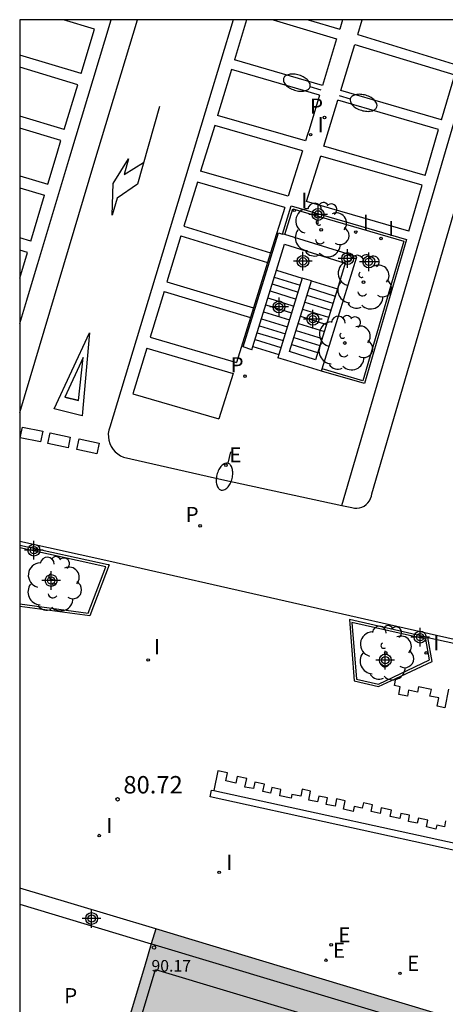
# Model space of a CAD drawing. Units: metres. Extents: x 585544 to 585894, y 4795539 to 4795791.
# Drawn here: x 585544 to 585562, y 4795748 to 4795790 of the extents above; entities that cross this region are included whole.
import ezdxf

# ---------------------------------------------------------------- set-up
doc = ezdxf.new("R2010")
doc.units = ezdxf.units.M
doc.header["$MEASUREMENT"] = 0
for name, color, linetype in [('010106', 9, 'Continuous'), ('020204', 9, 'Continuous'), ('020308', 9, 'Continuous'), ('060108', 9, 'Continuous'), ('060117', 9, 'Continuous'), ('070105', 6, 'Continuous'), ('080110', 9, 'Continuous'), ('080201', 9, 'Continuous'), ('080303', 9, 'Continuous'), ('100105', 3, 'Continuous'), ('100202', 3, 'Continuous'), ('210205', 4, 'Continuous'), ('210305', 4, 'Continuous'), ('220205', 1, 'Continuous'), ('220207', 9, 'Continuous'), ('220305', 1, 'Continuous'), ('220307', 9, 'Continuous'), ('250202', 9, 'Continuous'), ('260101', 9, 'Continuous'), ('270204', 9, 'Continuous'), ('270304', 9, 'Continuous'), ('990501', 21, 'Continuous'), ('Centroides', 1, 'Continuous')]:
    doc.layers.add(name, color=color, linetype=linetype)
doc.layers.add('080111', color=7, linetype='Continuous', lineweight=30)
doc.styles.add('ARIAL', font='arial.ttf', dxfattribs={"height": 1})
doc.styles.add('ROMANS', font='romans__.ttf', dxfattribs={"height": 1})

# ---------------------------------------------------------------- blocks, each defined once
blk = doc.blocks.new('Centroide')
for points in [[(0.402, 0), (-0.402, 0)], [(0, -0.402), (0, 0.402)]]:
    blk.add_lwpolyline(points)
for radius in [0.256, 0.159]:
    blk.add_circle((0, 0), radius)
blk = doc.blocks.new('REGELE')
blk.add_circle((0, 0), 0.055)
blk = doc.blocks.new('REIND')
blk.add_circle((0, 0), 0.055)
blk = doc.blocks.new('REGALU')
blk.add_circle((0, 0), 0.055)
blk = doc.blocks.new('PLUVI3')
blk.add_circle((0, 0), 0.055)
blk = doc.blocks.new('COTAPU')
blk.add_circle((0, 0), 0.075)
blk = doc.blocks.new('ARBOL')
blk.add_circle((0, 0), 0.0587)
for centre, radius, start, end in [((-0.564, 0.381), 0.532, 92.28, 254.58), ((-0.28, 0.855), 0.3, 359.2878, 173.6078), ((0.097, 0.97), 0.21, 23.1565, 160.4665), ((0.438, 0.881), 0.24, 301.578, 139.328), ((-0.091, 0.321), 0.12, 119.14, 310.56), ((0.656, 0.288), 0.443, 319.8556, 114.7656), ((0.819, -0.249), 0.383, 235.5275, 62.0275), ((-0.556, -0.339), 0.555, 142.64, 266.54), ((-0.039, -0.384), 0.21, 189.64, 323.88), ((0.299, -0.624), 0.532, 224.67, 0.24), ((-0.301, -0.676), 0.45, 213.78, 295.32)]:
    blk.add_arc(centre, radius, start, end)
blk = doc.blocks.new('FAREDI')
blk.add_line((0, 0), (0.5, 0))
blk.add_lwpolyline([(0.5, 0, 0.159986), (0.538, -0.117, 0.106322), (0.675, -0.238, 0.071006), (0.858, -0.309, 0.057309), (1.099, -0.337, 0.057309), (1.339, -0.309, 0.071006), (1.522, -0.238, 0.106322), (1.659, -0.117, 0.159986), (1.697, 0, 0.159986), (1.659, 0.117, 0.106322), (1.522, 0.238, 0.071006), (1.339, 0.309, 0.057309), (1.099, 0.337, 0.057309), (0.858, 0.309, 0.071006), (0.675, 0.238, 0.106322), (0.538, 0.117, 0.159986)], format="xyb", close=True)
blk = doc.blocks.new('PUNTO')
blk.add_circle((0, 0), 0.075)

msp = doc.modelspace()

# ---------------------------------------------------------------- hatches: boundary and pattern name
at = {"layer": '990501'}
h = msp.add_hatch(color=256, dxfattribs=at)
h.dxf.hatch_style = 1
h.paths.add_polyline_path([(585695.105, 4795685.145), (585695.16, 4795685.33), (585701.4, 4795706.04), (585701.458, 4795706.231), (585702.1, 4795708.34), (585707.62, 4795726.66), (585707.678, 4795726.853), (585708.252, 4795728.756), (585708.309, 4795728.947), (585710.76, 4795737.08), (585710.48, 4795737.17), (585710.56, 4795737.46), (585715.32, 4795753.24), (585705.7, 4795756.17), (585705.79, 4795756.46), (585705.55, 4795756.53), (585705.29, 4795756.6), (585694.95, 4795759.77), (585697.85, 4795769.03), (585668.28, 4795777.96), (585665.32, 4795772.95), (585665.46, 4795772.87), (585664.45, 4795771.14), (585661.43, 4795772.89), (585652.57, 4795757.8), (585650.39, 4795758.99), (585639.54, 4795742.09), (585632.74, 4795731.5), (585632.59, 4795731.27), (585632.38, 4795730.94), (585636.15, 4795717.61), (585634.25, 4795715.7), (585630.24, 4795711.68), (585629.57, 4795711.01), (585626.89, 4795708.32), (585625.43, 4795706.86), (585622.77, 4795711.16), (585604.96, 4795716.53), (585602.56, 4795717.25), (585602.4, 4795716.73), (585598.21, 4795702.86), (585592.16, 4795704.64), (585596.34, 4795718.55), (585596.39, 4795718.73), (585588.9, 4795720.98), (585590.97, 4795727.87), (585598.46, 4795725.62), (585598.66, 4795726.29), (585599.77, 4795725.95), (585602.53, 4795735.14), (585579.64, 4795742.02), (585570.39, 4795744.81), (585556.99, 4795748.84), (585551.53, 4795750.49), (585549.96, 4795750.96), (585549.76, 4795750.32), (585549.47, 4795749.33), (585544.097, 4795731.472), (585544.096, 4795678.709), (585553.13, 4795675.98), (585560.29, 4795673.82), (585580.86, 4795667.7), (585583.46, 4795676.34), (585586.31, 4795685.8), (585592.51, 4795683.96), (585587.07, 4795665.88), (585600.77, 4795661.74), (585616.24, 4795657.08), (585626.96, 4795653.86), (585625.19, 4795648.01), (585604.59, 4795654.2), (585586.42, 4795659.65), (585578.31, 4795662.1), (585572.37, 4795663.89), (585556.31, 4795668.71), (585544.094, 4795628.284), (585544.093, 4795540.118), (585574.902, 4795540.118), (585575.75, 4795542.91), (585585.025, 4795540.118), (585656.318, 4795540.116), (585659.18, 4795549.65), (585666.89, 4795575.34), (585672.48, 4795593.93), (585680.683, 4795621.142), (585681.264, 4795623.069), (585686.22, 4795639.51), (585686.808, 4795641.461), (585686.925, 4795641.849), (585688.71, 4795647.77), (585671.45, 4795652.96), (585671.58, 4795653.41), (585657.845, 4795657.586), (585660.48, 4795666.28), (585667.19, 4795664.25), (585668.15, 4795663.96), (585687.01, 4795658.28), (585691.12, 4795671.93), (585693.05, 4795671.35), (585694.15, 4795674.99), (585692.22, 4795675.57), (585694.471, 4795683.043), (585694.529, 4795683.233)])

# ---------------------------------------------------------------- linework, layer by layer
at = {"layer": '010106'}
msp.add_lwpolyline([(585544.093, 4795540.118), (585894.083, 4795540.111), (585894.088, 4795790.104), (585544.098, 4795790.111)], close=True, dxfattribs=at)
at = {"layer": '060108'}
for points in [[(585563.13, 4795763.35), (585547.94, 4795766.8), (585544.097, 4795767.642)], [(585561.68, 4795763.51), (585564.71, 4795762.85)], [(585562.57, 4795761.28), (585562.41, 4795760.48), (585562.08, 4795760.55), (585562.15, 4795760.91), (585561.77, 4795760.98), (585561.83, 4795761.27), (585561.28, 4795761.38), (585561.24, 4795761.16), (585560.85, 4795761.24), (585560.8, 4795760.98), (585560.43, 4795761.05), (585560.49, 4795761.39), (585560.24, 4795761.44), (585560.299, 4795761.747)], [(585562.44, 4795755.61), (585562.39, 4795755.36), (585562.06, 4795755.43), (585562.03, 4795755.26), (585561.62, 4795755.35), (585561.68, 4795755.64), (585561.27, 4795755.73), (585561.22, 4795755.51), (585560.84, 4795755.59), (585560.89, 4795755.85), (585560.51, 4795755.93), (585560.47, 4795755.71), (585560.05, 4795755.8), (585560.11, 4795756.07), (585559.67, 4795756.17), (585559.62, 4795755.93), (585559.24, 4795756.01), (585559.3, 4795756.3), (585558.9, 4795756.39), (585558.85, 4795756.16), (585558.51, 4795756.23), (585558.46, 4795756.02), (585558.04, 4795756.11), (585558.12, 4795756.48), (585557.75, 4795756.56), (585557.68, 4795756.24), (585557.3, 4795756.32), (585557.36, 4795756.6), (585556.98, 4795756.68), (585556.93, 4795756.43), (585556.55, 4795756.51), (585556.63, 4795756.89), (585556.27, 4795756.97), (585556.21, 4795756.67), (585555.82, 4795756.75), (585555.79, 4795756.59), (585555.3, 4795756.69), (585555.35, 4795756.96), (585554.95, 4795757.05), (585554.9, 4795756.8), (585554.57, 4795756.87), (585554.64, 4795757.19), (585554.23, 4795757.28), (585554.17, 4795757), (585553.8, 4795757.07), (585553.88, 4795757.44), (585553.46, 4795757.52), (585553.4, 4795757.24), (585552.97, 4795757.33), (585553.04, 4795757.68), (585552.63, 4795757.77), (585552.46, 4795756.918)]]:
    msp.add_lwpolyline(points, dxfattribs=at)
at = {"layer": '060117'}
for points in [[(585555.06, 4795779.02), (585556.18, 4795778.68)], [(585555.16, 4795779.32), (585556.27, 4795778.98)], [(585554.97, 4795778.73), (585556.09, 4795778.38)], [(585556.57, 4795778.56), (585557.68, 4795778.21)], [(585556.66, 4795778.86), (585557.78, 4795778.52)], [(585554.79, 4795778.13), (585555.91, 4795777.78)], [(585554.88, 4795778.43), (585556, 4795778.08)], [(585556.47, 4795778.25), (585557.59, 4795777.91)], [(585554.7, 4795777.83), (585555.81, 4795777.49)], [(585556.28, 4795777.64), (585557.4, 4795777.3)], [(585556.38, 4795777.95), (585557.5, 4795777.6)], [(585554.51, 4795777.23), (585555.63, 4795776.89)], [(585554.6, 4795777.53), (585555.72, 4795777.19)], [(585556.19, 4795777.34), (585557.31, 4795776.99)], [(585554.42, 4795776.93), (585555.54, 4795776.59)], [(585556.1, 4795777.03), (585557.22, 4795776.69)], [(585554.33, 4795776.63), (585555.45, 4795776.29)], [(585555.91, 4795776.42), (585557.03, 4795776.08)], [(585556, 4795776.73), (585557.12, 4795776.38)], [(585554.14, 4795776.04), (585555.26, 4795775.69)], [(585554.24, 4795776.34), (585555.35, 4795775.99)], [(585555.82, 4795776.12), (585556.93, 4795775.78)]]:
    msp.add_lwpolyline(points, dxfattribs=at)
at = {"layer": '070105'}
for points in [[(585555.42, 4795780.88), (585555.79, 4795782.1), (585560.76, 4795780.65), (585558.95, 4795774.44), (585557.1, 4795774.97)], [(585554.1, 4795775.9), (585553.72, 4795776.02), (585555.24, 4795780.94), (585555.42, 4795780.88)], [(585555.52, 4795780.86), (585555.42, 4795780.88)], [(585557.13, 4795775.07), (585558.62, 4795779.9), (585555.52, 4795780.86)], [(585555.16, 4795779.32), (585555.5, 4795780.44), (585558.12, 4795779.63), (585557.78, 4795778.52)], [(585554.14, 4795776.04), (585555.16, 4795779.32)], [(585556.27, 4795778.98), (585555.26, 4795775.69)], [(585556.66, 4795778.86), (585556.27, 4795778.98)], [(585557.78, 4795778.52), (585556.84, 4795775.47), (585555.72, 4795775.82), (585556.66, 4795778.86)], [(585554.1, 4795775.9), (585554.14, 4795776.04)], [(585555.26, 4795775.69), (585555.22, 4795775.55)], [(585556.72, 4795775.09), (585555.6, 4795775.43), (585555.22, 4795775.55)], [(585557.1, 4795774.97), (585556.72, 4795775.09)], [(585557.1, 4795774.97), (585557.13, 4795775.07)], [(585547.95, 4795766.63), (585547.9, 4795766.64), (585544.097, 4795767.471)], [(585547.95, 4795766.63), (585547.12, 4795764.44), (585544.097, 4795764.841)], [(585561.68, 4795763.51), (585558.3, 4795764.28), (585558.51, 4795761.64), (585559.56, 4795761.4), (585560.299, 4795761.747)], [(585560.299, 4795761.747), (585561.86, 4795762.48), (585561.68, 4795763.51)], [(585552.3, 4795756.65), (585552.36, 4795756.94), (585552.46, 4795756.918)], [(585552.46, 4795756.918), (585564.56, 4795754.28), (585579.33, 4795751.05), (585582.9, 4795750.27), (585582.84, 4795749.98)], [(585582.84, 4795749.98), (585563.3, 4795754.24), (585552.3, 4795756.65)], [(585549.96, 4795750.96), (585546.31, 4795752.06), (585544.097, 4795752.719)], [(585544.097, 4795752.019), (585549.76, 4795750.32)]]:
    msp.add_lwpolyline(points, dxfattribs=at)
at = {"layer": '080110'}
for points in [[(585549.77, 4795750.32), (585601.24, 4795734.86), (585598.66, 4795726.29)], [(585544.097, 4795729.741), (585549.95, 4795749.21), (585600.47, 4795734.04), (585597.98, 4795725.76)]]:
    msp.add_lwpolyline(points, dxfattribs=at)
at = {"layer": '080111'}
for points in [[(585549.96, 4795750.96), (585549.76, 4795750.32)], [(585551.53, 4795750.49), (585549.96, 4795750.96)], [(585549.76, 4795750.32), (585549.47, 4795749.33), (585544.097, 4795731.472)], [(585579.64, 4795742.02), (585570.39, 4795744.81), (585556.99, 4795748.84), (585551.53, 4795750.49)]]:
    msp.add_lwpolyline(points, dxfattribs=at)
at = {"layer": '100105'}
for points in [[(585555.52, 4795780.86), (585555.86, 4795781.97), (585560.64, 4795780.58), (585558.88, 4795774.56), (585557.13, 4795775.07)], [(585547.05, 4795764.56), (585547.8, 4795766.55), (585544.097, 4795767.364)], [(585544.097, 4795764.952), (585547.05, 4795764.56)]]:
    msp.add_lwpolyline(points, dxfattribs=at)
msp.add_lwpolyline([(585561.59, 4795763.43), (585558.41, 4795764.15), (585558.6, 4795761.72), (585559.55, 4795761.5), (585561.75, 4795762.54)], close=True, dxfattribs=at)
at = {"layer": '260101'}
for points in [[(585544.098, 4795777.033), (585546.25, 4795784.21), (585548.034, 4795790.111)], [(585544.098, 4795773.203), (585547.29, 4795783.89), (585549.176, 4795790.111)], [(585547.32, 4795789.7), (585545.974, 4795790.111)], [(585553.29, 4795790.111), (585552.23, 4795786.6), (585547.97, 4795772.57)], [(585553.865, 4795790.111), (585553.35, 4795788.38)], [(585555.011, 4795790.111), (585557.75, 4795789.28)], [(585556.525, 4795790.111), (585557.88, 4795789.7)], [(585558.006, 4795790.111), (585557.88, 4795789.7)], [(585557.98, 4795769.19), (585562.05, 4795783.11), (585564.1, 4795790.111)], [(585558.66, 4795789.47), (585558.853, 4795790.111)], [(585559.27, 4795769.7), (585563.09, 4795782.77), (585565.239, 4795790.111)], [(585546.74, 4795787.79), (585547.32, 4795789.7)], [(585557.75, 4795789.28), (585557.14, 4795787.28)], [(585558.66, 4795789.47), (585562.96, 4795788.16)], [(585557.93, 4795787.06), (585558.53, 4795789.05)], [(585558.53, 4795789.05), (585562.84, 4795787.74)], [(585546.74, 4795787.79), (585544.098, 4795788.584)], [(585557.14, 4795787.28), (585553.35, 4795788.38)], [(585546.6, 4795787.31), (585544.098, 4795788.06)], [(585553.22, 4795787.96), (585552.78, 4795786.5), (585552.62, 4795785.98)], [(585557.01, 4795786.86), (585553.22, 4795787.96)], [(585562.27, 4795785.8), (585562.84, 4795787.74)], [(585546.01, 4795785.38), (585546.6, 4795787.31)], [(585562.27, 4795785.8), (585557.93, 4795787.06)], [(585557.01, 4795786.86), (585556.56, 4795785.37), (585556.49, 4795785.17)], [(585557.2, 4795784.66), (585557.8, 4795786.64)], [(585562.14, 4795785.38), (585557.8, 4795786.64)], [(585550.12, 4795786.37), (585549.17, 4795783.03), (585548.3, 4795782.43), (585548.08, 4795781.7), (585548.12, 4795783.06), (585548.78, 4795784.12), (585548.59, 4795783.45), (585549.43, 4795783.96)], [(585546.01, 4795785.38), (585544.098, 4795785.964)], [(585556.41, 4795784.89), (585552.62, 4795785.98)], [(585545.87, 4795784.91), (585544.098, 4795785.447)], [(585552.5, 4795785.56), (585551.89, 4795783.59)], [(585556.28, 4795784.47), (585552.5, 4795785.56)], [(585561.56, 4795783.4), (585562.14, 4795785.38)], [(585545.3, 4795783.03), (585545.71, 4795784.37), (585545.87, 4795784.91)], [(585556.49, 4795785.17), (585556.41, 4795784.89)], [(585556.28, 4795784.47), (585555.66, 4795782.51)], [(585561.56, 4795783.4), (585557.2, 4795784.66)], [(585556.45, 4795782.28), (585557.07, 4795784.24)], [(585561.44, 4795782.98), (585557.07, 4795784.24)], [(585555.66, 4795782.51), (585551.89, 4795783.59)], [(585544.098, 4795783.391), (585545.3, 4795783.03)], [(585544.098, 4795782.869), (585545.16, 4795782.55)], [(585551.75, 4795783.12), (585551.17, 4795781.22)], [(585555.52, 4795782.03), (585551.75, 4795783.12)], [(585560.86, 4795781.01), (585561.44, 4795782.98)], [(585544.57, 4795780.57), (585545.16, 4795782.55)], [(585555.52, 4795782.03), (585554.9, 4795780.07)], [(585560.86, 4795781.01), (585556.45, 4795782.28)], [(585551.17, 4795781.22), (585554.9, 4795780.07)], [(585544.57, 4795780.57), (585544.098, 4795780.713)], [(585551.04, 4795780.8), (585550.44, 4795778.83)], [(585551.04, 4795780.8), (585554.77, 4795779.65)], [(585544.43, 4795780.09), (585544.098, 4795780.19)], [(585544.098, 4795778.986), (585544.43, 4795780.09)], [(585554.9, 4795780.07), (585554.77, 4795779.65)], [(585554.77, 4795779.65), (585554.17, 4795777.71)], [(585550.44, 4795778.83), (585554.17, 4795777.71)], [(585550.32, 4795778.41), (585549.71, 4795776.44)], [(585550.32, 4795778.41), (585554.04, 4795777.29)], [(585554.17, 4795777.71), (585554.04, 4795777.29)], [(585554.04, 4795777.29), (585553.44, 4795775.35)], [(585554.04, 4795777.29), (585554.05, 4795777.29)], [(585545.58, 4795773.36), (585547.1, 4795776.62), (585546.78, 4795773.05)], [(585549.71, 4795776.44), (585553.44, 4795775.35)], [(585549.57, 4795775.96), (585548.97, 4795774)], [(585549.57, 4795775.96), (585553.29, 4795774.87)], [(585546.63, 4795773.72), (585546.04, 4795773.86), (585546.63, 4795773.72), (585546.83, 4795775.56), (585546.04, 4795773.86)], [(585553.29, 4795774.87), (585552.68, 4795772.93)], [(585548.97, 4795774), (585552.68, 4795772.93)], [(585546.78, 4795773.05), (585545.58, 4795773.36)], [(585547.97, 4795772.57), (585547.93, 4795772.43), (585547.91, 4795772.29), (585547.92, 4795772.14), (585547.94, 4795772), (585547.98, 4795771.86), (585548.04, 4795771.73), (585548.12, 4795771.61), (585548.21, 4795771.5), (585548.32, 4795771.41), (585548.44, 4795771.33), (585548.57, 4795771.27), (585552.8, 4795770.31), (585557.98, 4795769.19)], [(585557.98, 4795769.19), (585558.41, 4795769.1), (585558.52, 4795769.08), (585558.62, 4795769.08), (585558.73, 4795769.09), (585558.83, 4795769.12), (585558.93, 4795769.17), (585559.02, 4795769.23), (585559.1, 4795769.31), (585559.16, 4795769.39), (585559.21, 4795769.49), (585559.25, 4795769.59), (585559.27, 4795769.7)]]:
    msp.add_lwpolyline(points, dxfattribs=at)
for points in [[(585544.99, 4795771.93), (585544.12, 4795772.11), (585544.22, 4795772.57), (585545.09, 4795772.39)], [(585546.18, 4795771.68), (585545.31, 4795771.86), (585545.4, 4795772.32), (585546.27, 4795772.14)], [(585547.42, 4795771.42), (585546.55, 4795771.6), (585546.65, 4795772.06), (585547.52, 4795771.88)]]:
    msp.add_lwpolyline(points, close=True, dxfattribs=at)

# ---------------------------------------------------------------- block references
at = {"layer": '020204'}
msp.add_blockref('COTAPU', (585548.311, 4795756.542, 80.72), dxfattribs=at)
at = {"layer": '080201'}
msp.add_blockref('PUNTO', (585549.88, 4795750.16, 90.16), dxfattribs=at)
at = {"layer": '100202'}
for p in [(585557.08, 4795781.06), (585558.91, 4795778.81), (585558.1, 4795776.19), (585545.56, 4795765.81), (585559.87, 4795762.84)]:
    msp.add_blockref('ARBOL', p, dxfattribs=at)
at = {"layer": '210205'}
for p in [(585557.228, 4795785.902, 79.854), (585553.802, 4795774.764, 80.165), (585551.865, 4795768.316, 80.328)]:
    msp.add_blockref('PLUVI3', p, dxfattribs=at)
at = {"layer": '220205'}
for p in [(585557.516, 4795750.274, 80.742), (585557.289, 4795749.609, 80.773), (585560.479, 4795749.047, 80.849)]:
    msp.add_blockref('REGELE', p, dxfattribs=at)
at = {"layer": '220207'}
msp.add_blockref('REGALU', (585552.979, 4795770.926, 80.246), dxfattribs=at)
at = {"layer": '250202'}
for p, rotation in [((585557.08, 4795787.07), 162.47), ((585557.86, 4795786.85), 343.16), ((585553.18, 4795771.5), 256.09)]:
    msp.add_blockref('FAREDI', p, dxfattribs=dict(at, rotation=rotation))
at = {"layer": '270204'}
for p in [(585556.628, 4795785.16, 79.862), (585555.925, 4795781.903, 80.504), (585558.573, 4795780.965, 80.537), (585559.662, 4795780.689, 80.535), (585561.606, 4795762.844, 80.925), (585549.63, 4795762.54, 80.5), (585547.522, 4795754.978, 80.74), (585552.687, 4795753.397, 80.694)]:
    msp.add_blockref('REIND', p, dxfattribs=at)
at = {"layer": 'Centroides', "rotation": 359.9987685839998}
for p in [(585556.949, 4795781.727), (585558.223, 4795779.827), (585556.299, 4795779.707), (585559.14, 4795779.682), (585555.266, 4795777.743), (585556.726, 4795777.214), (585544.707, 4795767.268), (585545.45, 4795765.962), (585561.347, 4795763.524), (585559.846, 4795762.534), (585547.193, 4795751.407)]:
    msp.add_blockref('Centroide', p, dxfattribs=at)

# ---------------------------------------------------------------- texts
at = {"layer": '020308', "style": 'ARIAL'}
msp.add_text('80.72', height=0.75, dxfattribs=at).set_placement((585548.561, 4795756.792))
at = {"layer": '080303', "style": 'ARIAL'}
msp.add_text('90.17', height=0.5, dxfattribs=at).set_placement((585549.77, 4795749.12))
at = {"layer": '210305', "style": 'ROMANS'}
for p in [(585556.604, 4795786.067), (585553.178, 4795774.929), (585551.241, 4795768.481), (585546.01, 4795747.76)]:
    msp.add_text('P', height=0.65, dxfattribs=at).set_placement(p)
at = {"layer": '220305', "style": 'ROMANS'}
for p in [(585557.822, 4795750.38), (585557.595, 4795749.715), (585560.785, 4795749.153)]:
    msp.add_text('E', height=0.65, dxfattribs=at).set_placement(p)
at = {"layer": '220307', "style": 'ROMANS'}
msp.add_text('E', height=0.65, dxfattribs=at).set_placement((585553.125, 4795771.048))
at = {"layer": '270304', "style": 'ROMANS'}
for p in [(585556.934, 4795785.266), (585556.231, 4795782.009), (585558.879, 4795781.071), (585559.968, 4795780.795), (585549.88, 4795762.79), (585561.912, 4795762.95), (585547.828, 4795755.084), (585552.993, 4795753.503)]:
    msp.add_text('I', height=0.65, dxfattribs=at).set_placement(p)

doc.saveas('drawing.dxf')
